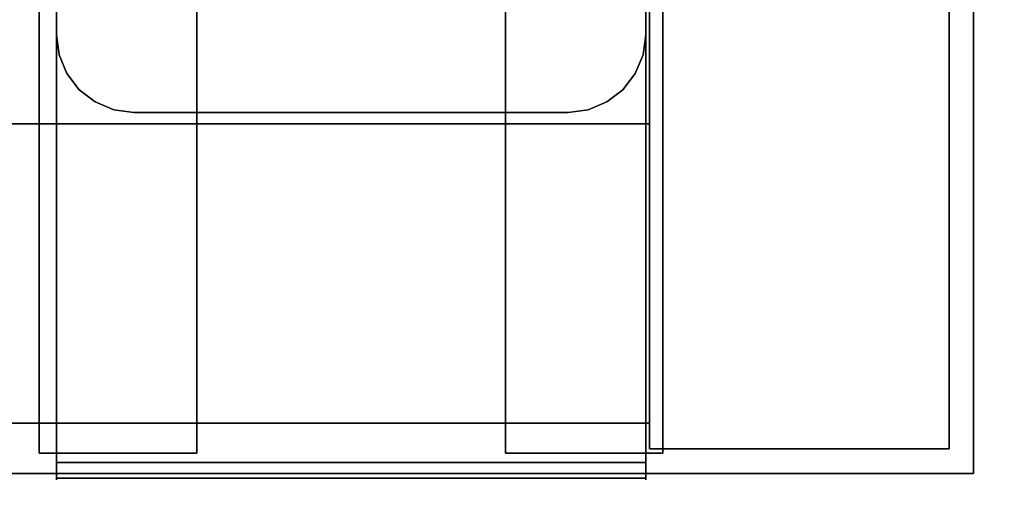
# Model space of a CAD drawing. Units: inches. Extents: x -2 to 241, y -6 to 123.
# Drawn here: x 79 to 82, y 77 to 78 of the extents above; entities that cross this region are included whole.
import ezdxf

# ---------------------------------------------------------------- set-up
doc = ezdxf.new("R2010")
doc.units = ezdxf.units.IN
doc.header["$MEASUREMENT"] = 0
for name, color, linetype in [('STORAGE-CASE', 4, 'Continuous'), ('STORAGE-CASTER', 4, 'Continuous'), ('STORAGE-TOP', 4, 'Continuous'), ('WKSURF-LAM', 6, 'Continuous')]:
    doc.layers.add(name, color=color, linetype=linetype)

# ---------------------------------------------------------------- blocks, each defined once
blk = doc.blocks.new('HL2PM_20BFL06K_0T')
at = {"layer": 'STORAGE-CASE'}
for points in [[(0.8225, 0.9475, 21.229), (0.8225, 19.9375, 21.229), (0.0625, 19.9375, 21.229), (0.0625, 0.9475, 21.229)], [(0.0625, 0.9475, 2.373), (0.0625, 19.9375, 2.373), (0.8225, 19.9375, 2.373), (0.8225, 0.9475, 2.373)], [(0.0625, 19.9375, 21.229), (0.8225, 19.9375, 21.229), (0.8225, 19.9375, 2.373), (0.0625, 19.9375, 2.373)], [(0.0625, 0.9475, 21.229), (0.0625, 19.9375, 21.229), (0.0625, 19.9375, 2.373), (0.0625, 0.9475, 2.373)], [(0.8225, 0.9475, 21.229), (0.8225, 0.9475, 2.373), (0.8225, 19.9375, 2.373), (0.8225, 19.9375, 21.229)], [(0.8225, 19.872, 21.229), (0.8225, 19.112, 21.229), (14.1025, 19.112, 21.229), (14.1025, 19.872, 21.229)], [(0.8225, 19.112, 2.373), (0.8225, 19.872, 2.373), (14.1025, 19.872, 2.373), (14.1025, 19.112, 2.373)], [(0.8225, 19.872, 2.373), (0.8225, 19.872, 21.229), (14.1025, 19.872, 21.229), (14.1025, 19.872, 2.373)], [(0.8225, 19.112, 2.373), (0.8225, 19.112, 21.229), (0.8225, 19.872, 21.229), (0.8225, 19.872, 2.373)], [(0.8225, 19.112, 21.229), (0.8225, 1.7075, 21.229), (14.1025, 1.7075, 21.229), (14.1025, 19.112, 21.229)], [(14.1025, 1.7075, 2.363), (0.8225, 1.7075, 2.363), (0.8225, 19.112, 2.363), (14.1025, 19.112, 2.363)], [(0.8225, 19.112, 21.229), (14.1025, 19.112, 21.229), (14.1025, 19.112, 2.363), (0.8225, 19.112, 2.363)], [(0.8225, 1.7075, 2.363), (0.8225, 1.7075, 21.229), (0.8225, 19.112, 21.229), (0.8225, 19.112, 2.363)], [(0.8225, 19.112, 21.229), (0.8225, 19.112, 2.373), (14.1025, 19.112, 2.373), (14.1025, 19.112, 21.229)]]:
    blk.add_3dface(points, dxfattribs=at)
at = {"layer": 'STORAGE-CASTER'}
for points, invisible_edges in [([(0.8325, 19.9782, 0.956), (0.8325, 20.0163, 0.9647), (0.8325, 20.0118, 0.7357), (0.8325, 19.9726, 0.7357)], 1), ([(0.8325, 20.0163, 0.9647), (0.8325, 19.9782, 0.956), (0.8325, 19.9301, 1.1712), (0.8325, 19.9652, 1.1881)], 5), ([(0.8325, 19.9652, 1.1881), (2.3285, 19.9652, 1.1881), (2.3285, 20.0163, 0.9647), (0.8325, 20.0163, 0.9647)], 5), ([(0.8325, 20.0163, 0.9647), (2.3285, 20.0163, 0.9647), (2.3285, 20.0118, 0.7357), (0.8325, 20.0118, 0.7357)], 1), ([(2.3285, 20.0163, 0.9647), (2.3285, 19.9652, 1.1881), (2.3285, 19.9301, 1.1712), (2.3285, 19.9782, 0.956)], 10), ([(2.3285, 19.9782, 0.956), (2.3285, 19.9726, 0.7357), (2.3285, 20.0118, 0.7357), (2.3285, 20.0163, 0.9647)], 8), ([(0.8325, 19.9782, 0.956), (0.8325, 19.9726, 0.7357), (2.3285, 19.9726, 0.7357), (2.3285, 19.9782, 0.956)], 8), ([(0.8325, 19.9301, 1.1712), (0.8325, 19.9782, 0.956), (2.3285, 19.9782, 0.956), (2.3285, 19.9301, 1.1712)], 10), ([(0.7888, 19.9485, 0.866), (0.7888, 19.919, 0.6419), (0.7888, 19.6949, 1.4784), (0.7888, 19.8325, 1.299)], 10), ([(0.7888, 19.9485, 0.866), (0.7888, 19.8325, 1.299), (0.7888, 19.919, 1.0901)], 1), ([(1.1888, 19.9485, 0.866), (1.1888, 19.919, 0.6419), (0.7888, 19.919, 0.6419), (0.7888, 19.9485, 0.866)], 2), ([(0.7888, 19.9485, 0.866), (0.7888, 19.919, 1.0901), (1.1888, 19.919, 1.0901), (1.1888, 19.9485, 0.866)], 2), ([(0.8325, 19.8311, 1.3682), (0.8325, 19.8615, 1.3924), (0.8325, 19.9652, 1.1881), (0.8325, 19.9301, 1.1712)], 5), ([(0.8325, 19.8615, 1.3924), (2.3285, 19.8615, 1.3924), (2.3285, 19.9652, 1.1881), (0.8325, 19.9652, 1.1881)], 5), ([(1.1888, 19.8325, 1.299), (1.1888, 19.9485, 0.866), (1.1888, 19.919, 1.0901)], 1), ([(1.1888, 19.6949, 1.4784), (1.1888, 19.5155, 1.616), (1.1888, 19.9485, 0.866), (1.1888, 19.8325, 1.299)], 6), ([(1.1888, 19.9485, 0.866), (1.1888, 19.5155, 1.616), (1.1888, 19.919, 0.6419)], 3), ([(1.9718, 19.9485, 0.866), (1.9718, 19.919, 0.6419), (1.9718, 19.919, 1.0901)], 2), ([(2.3718, 19.9485, 0.866), (2.3718, 19.919, 0.6419), (1.9718, 19.919, 0.6419), (1.9718, 19.9485, 0.866)], 2), ([(1.9718, 19.9485, 0.866), (1.9718, 19.919, 1.0901), (2.3718, 19.919, 1.0901), (2.3718, 19.9485, 0.866)], 2), ([(2.3285, 19.8311, 1.3682), (2.3285, 19.9301, 1.1712), (2.3285, 19.9652, 1.1881), (2.3285, 19.8615, 1.3924)], 10), ([(2.3718, 19.919, 1.0901), (2.3718, 19.8325, 1.299), (2.3718, 19.919, 0.6419), (2.3718, 19.9485, 0.866)], 2), ([(2.3285, 19.8311, 1.3682), (0.8325, 19.8311, 1.3682), (0.8325, 19.9301, 1.1712), (2.3285, 19.9301, 1.1712)], 5), ([(0.7888, 19.919, 0.6419), (0.7888, 18.4701, 0.2536), (0.7888, 18.3325, 0.433), (0.7888, 19.6949, 1.4784)], 13), ([(0.7888, 19.919, 0.6419), (0.7888, 19.8325, 0.433), (0.7888, 19.6949, 0.2536), (0.7888, 18.4701, 0.2536)], 12), ([(0.7888, 19.8325, 0.433), (0.7888, 19.919, 0.6419), (1.1888, 19.919, 0.6419), (1.1888, 19.8325, 0.433)], 10), ([(0.7888, 19.919, 1.0901), (0.7888, 19.8325, 1.299), (1.1888, 19.8325, 1.299), (1.1888, 19.919, 1.0901)], 10), ([(1.1888, 18.8584, 1.7025), (1.1888, 18.6495, 1.616), (1.1888, 18.2165, 0.866), (1.1888, 19.919, 0.6419)], 14), ([(1.1888, 18.8584, 1.7025), (1.1888, 19.919, 0.6419), (1.1888, 19.5155, 1.616), (1.1888, 19.3066, 1.7025)], 11), ([(1.1888, 19.6949, 0.2536), (1.1888, 19.8325, 0.433), (1.1888, 19.919, 0.6419), (1.1888, 18.246, 0.6419)], 12), ([(1.1888, 19.919, 0.6419), (1.1888, 18.2165, 0.866), (1.1888, 18.246, 0.6419)], 13), ([(1.9718, 19.919, 0.6419), (1.9718, 19.8325, 0.433), (1.9718, 18.6495, 1.616), (1.9718, 19.0825, 1.732)], 14), ([(1.9718, 19.919, 0.6419), (1.9718, 19.0825, 1.732), (1.9718, 19.8325, 1.299), (1.9718, 19.919, 1.0901)], 11), ([(2.3718, 19.919, 0.6419), (2.3718, 19.8325, 0.433), (1.9718, 19.8325, 0.433), (1.9718, 19.919, 0.6419)], 10), ([(2.3718, 19.8325, 1.299), (2.3718, 19.919, 1.0901), (1.9718, 19.919, 1.0901), (1.9718, 19.8325, 1.299)], 10), ([(2.3718, 19.919, 0.6419), (2.3718, 19.8325, 1.299), (2.3718, 19.8325, 0.433)], 3), ([(0.8325, 19.6872, 1.5352), (0.8325, 19.7114, 1.5655), (0.8325, 19.8615, 1.3924), (0.8325, 19.8311, 1.3682)], 5), ([(0.8325, 19.7114, 1.5655), (2.3285, 19.7114, 1.5655), (2.3285, 19.8615, 1.3924), (0.8325, 19.8615, 1.3924)], 5), ([(2.3285, 19.8615, 1.3924), (2.3285, 19.7114, 1.5655), (2.3285, 19.6872, 1.5352), (2.3285, 19.8311, 1.3682)], 10), ([(0.7888, 19.6949, 0.2536), (0.7888, 19.8325, 0.433), (1.1888, 19.8325, 0.433), (1.1888, 19.6949, 0.2536)], 10), ([(0.7888, 19.8325, 1.299), (0.7888, 19.6949, 1.4784), (1.1888, 19.6949, 1.4784), (1.1888, 19.8325, 1.299)], 10), ([(2.3285, 19.6872, 1.5352), (0.8325, 19.6872, 1.5352), (0.8325, 19.8311, 1.3682), (2.3285, 19.8311, 1.3682)], 5), ([(1.9718, 18.8584, 0.0295), (1.9718, 18.3325, 0.433), (1.9718, 18.6495, 1.616), (1.9718, 19.8325, 0.433)], 15), ([(1.9718, 19.5155, 0.116), (1.9718, 19.3066, 0.0295), (1.9718, 19.8325, 0.433), (1.9718, 19.6949, 0.2536)], 2), ([(1.9718, 19.3066, 0.0295), (1.9718, 19.0825), (1.9718, 18.8584, 0.0295), (1.9718, 19.8325, 0.433)], 12), ([(1.9718, 19.0825, 1.732), (1.9718, 19.5155, 1.616), (1.9718, 19.6949, 1.4784), (1.9718, 19.8325, 1.299)], 9), ([(2.3718, 19.8325, 0.433), (2.3718, 19.6949, 0.2536), (1.9718, 19.6949, 0.2536), (1.9718, 19.8325, 0.433)], 10), ([(2.3718, 19.6949, 1.4784), (2.3718, 19.8325, 1.299), (1.9718, 19.8325, 1.299), (1.9718, 19.6949, 1.4784)], 10), ([(2.3718, 19.0825, 1.732), (2.3718, 18.8584, 1.7025), (2.3718, 18.6495, 1.616), (2.3718, 19.8325, 0.433)], 12), ([(2.3718, 19.0825, 1.732), (2.3718, 19.8325, 0.433), (2.3718, 19.8325, 1.299), (2.3718, 19.6949, 1.4784)], 11), ([(2.3718, 19.8325, 0.433), (2.3718, 18.6495, 1.616), (2.3718, 18.246, 1.0901), (2.3718, 18.8584, 0.0295)], 15), ([(2.3718, 19.5155, 0.116), (2.3718, 19.6949, 0.2536), (2.3718, 19.8325, 0.433), (2.3718, 19.3066, 0.0295)], 4), ([(2.3718, 19.3066, 0.0295), (2.3718, 19.8325, 0.433), (2.3718, 18.8584, 0.0295), (2.3718, 19.0825)], 3), ([(0.8325, 19.507, 1.6622), (0.8325, 19.5238, 1.6971), (0.8325, 19.7114, 1.5655), (0.8325, 19.6872, 1.5352)], 5), ([(0.8325, 19.5238, 1.6971), (2.3285, 19.5238, 1.6971), (2.3285, 19.7114, 1.5655), (0.8325, 19.7114, 1.5655)], 5), ([(2.3285, 19.7114, 1.5655), (2.3285, 19.5238, 1.6971), (2.3285, 19.507, 1.6622), (2.3285, 19.6872, 1.5352)], 10), ([(0.7888, 18.8584, 0.0295), (0.7888, 18.6495, 0.116), (0.7888, 18.4701, 0.2536), (0.7888, 19.6949, 0.2536)], 12), ([(0.7888, 18.8584, 0.0295), (0.7888, 19.6949, 0.2536), (0.7888, 19.5155, 0.116)], 13), ([(0.7888, 19.6949, 1.4784), (0.7888, 18.3325, 0.433), (0.7888, 18.246, 0.6419), (0.7888, 18.2165, 0.866)], 9), ([(0.7888, 19.6949, 1.4784), (0.7888, 18.2165, 0.866), (0.7888, 18.246, 1.0901), (0.7888, 19.5155, 1.616)], 5), ([(0.7888, 19.5155, 0.116), (0.7888, 19.6949, 0.2536), (1.1888, 19.6949, 0.2536), (1.1888, 19.5155, 0.116)], 10), ([(0.7888, 19.6949, 1.4784), (0.7888, 19.5155, 1.616), (1.1888, 19.5155, 1.616), (1.1888, 19.6949, 1.4784)], 10), ([(2.3285, 19.507, 1.6622), (0.8325, 19.507, 1.6622), (0.8325, 19.6872, 1.5352), (2.3285, 19.6872, 1.5352)], 5), ([(1.1888, 19.6949, 0.2536), (1.1888, 18.246, 0.6419), (1.1888, 18.3325, 0.433), (1.1888, 18.4701, 0.2536)], 9), ([(1.1888, 18.8584, 0.0295), (1.1888, 19.6949, 0.2536), (1.1888, 18.4701, 0.2536), (1.1888, 18.6495, 0.116)], 3), ([(1.1888, 18.8584, 0.0295), (1.1888, 19.0825), (1.1888, 19.5155, 0.116), (1.1888, 19.6949, 0.2536)], 10), ([(2.3718, 19.6949, 0.2536), (2.3718, 19.5155, 0.116), (1.9718, 19.5155, 0.116), (1.9718, 19.6949, 0.2536)], 10), ([(2.3718, 19.5155, 1.616), (2.3718, 19.6949, 1.4784), (1.9718, 19.6949, 1.4784), (1.9718, 19.5155, 1.616)], 10), ([(2.3718, 19.5155, 1.616), (2.3718, 19.3066, 1.7025), (2.3718, 19.0825, 1.732), (2.3718, 19.6949, 1.4784)], 4), ([(0.8325, 19.3013, 1.7416), (0.8325, 19.3099, 1.7793), (0.8325, 19.5238, 1.6971), (0.8325, 19.507, 1.6622)], 5), ([(0.8325, 19.3099, 1.7793), (2.3285, 19.3099, 1.7793), (2.3285, 19.5238, 1.6971), (0.8325, 19.5238, 1.6971)], 5), ([(2.3285, 19.5238, 1.6971), (2.3285, 19.3099, 1.7793), (2.3285, 19.3013, 1.7416), (2.3285, 19.507, 1.6622)], 10), ([(0.7888, 19.0825), (0.7888, 18.8584, 0.0295), (0.7888, 19.5155, 0.116), (0.7888, 19.3066, 0.0295)], 2), ([(0.7888, 18.6495, 1.616), (0.7888, 19.5155, 1.616), (0.7888, 18.246, 1.0901), (0.7888, 18.4701, 1.4784)], 7), ([(0.7888, 19.5155, 1.616), (0.7888, 18.6495, 1.616), (0.7888, 18.8584, 1.7025), (0.7888, 19.3066, 1.7025)], 5), ([(0.7888, 19.3066, 0.0295), (0.7888, 19.5155, 0.116), (1.1888, 19.5155, 0.116), (1.1888, 19.3066, 0.0295)], 10), ([(0.7888, 19.5155, 1.616), (0.7888, 19.3066, 1.7025), (1.1888, 19.3066, 1.7025), (1.1888, 19.5155, 1.616)], 10), ([(2.3285, 19.3013, 1.7416), (0.8325, 19.3013, 1.7416), (0.8325, 19.507, 1.6622), (2.3285, 19.507, 1.6622)], 5), ([(1.1888, 19.5155, 0.116), (1.1888, 19.0825), (1.1888, 19.3066, 0.0295)], 1), ([(1.9718, 19.0825, 1.732), (1.9718, 19.3066, 1.7025), (1.9718, 19.5155, 1.616)], 12), ([(2.3718, 19.5155, 0.116), (2.3718, 19.3066, 0.0295), (1.9718, 19.3066, 0.0295), (1.9718, 19.5155, 0.116)], 10), ([(2.3718, 19.3066, 1.7025), (2.3718, 19.5155, 1.616), (1.9718, 19.5155, 1.616), (1.9718, 19.3066, 1.7025)], 10), ([(0.7888, 19.0825, 1.732), (0.7888, 19.3066, 1.7025), (0.7888, 18.8584, 1.7025)], 2), ([(0.7888, 19.0825), (0.7888, 19.3066, 0.0295), (1.1888, 19.3066, 0.0295), (1.1888, 19.0825)], 10), ([(1.1888, 19.0825, 1.732), (1.1888, 19.3066, 1.7025), (0.7888, 19.3066, 1.7025), (0.7888, 19.0825, 1.732)], 10), ([(0.8325, 19.0825, 1.7686), (0.8325, 19.0825, 1.8073), (0.8325, 19.3099, 1.7793), (0.8325, 19.3013, 1.7416)], 5), ([(2.3285, 19.3099, 1.7793), (0.8325, 19.3099, 1.7793), (0.8325, 19.0825, 1.8073), (2.3285, 19.0825, 1.8073)], 5), ([(0.8325, 19.3013, 1.7416), (2.3285, 19.3013, 1.7416), (2.3285, 19.0825, 1.7686), (0.8325, 19.0825, 1.7686)], 5), ([(1.1888, 18.8584, 1.7025), (1.1888, 19.3066, 1.7025), (1.1888, 19.0825, 1.732)], 1), ([(1.9718, 19.0825), (1.9718, 19.3066, 0.0295), (2.3718, 19.3066, 0.0295), (2.3718, 19.0825)], 10), ([(2.3718, 19.0825, 1.732), (2.3718, 19.3066, 1.7025), (1.9718, 19.3066, 1.7025), (1.9718, 19.0825, 1.732)], 10), ([(2.3285, 19.3099, 1.7793), (2.3285, 19.0825, 1.8073), (2.3285, 19.0825, 1.7686), (2.3285, 19.3013, 1.7416)], 10), ([(1.1888, 19.0825), (1.1888, 18.8584, 0.0295), (0.7888, 18.8584, 0.0295), (0.7888, 19.0825)], 10), ([(0.7888, 19.0825, 1.732), (0.7888, 18.8584, 1.7025), (1.1888, 18.8584, 1.7025), (1.1888, 19.0825, 1.732)], 10), ([(0.8325, 18.8551, 1.7793), (0.8325, 19.0825, 1.8073), (0.8325, 19.0825, 1.7686), (0.8325, 18.8637, 1.7416)], 10), ([(0.8325, 18.8551, 1.7793), (2.3285, 18.8551, 1.7793), (2.3285, 19.0825, 1.8073), (0.8325, 19.0825, 1.8073)], 5), ([(0.8325, 19.0825, 1.7686), (2.3285, 19.0825, 1.7686), (2.3285, 18.8637, 1.7416), (0.8325, 18.8637, 1.7416)], 5), ([(1.0295, 19.0825, 2.363), (0.8392, 18.9365, 2.363), (0.8325, 18.8855, 2.363), (0.8325, 17.7835, 2.363)], 9), ([(1.0295, 19.0825, 2.363), (0.8325, 17.7835, 2.363), (1.0295, 17.5865, 2.363), (2.1315, 17.5865, 2.363)], 11), ([(0.8325, 18.8855, 2.284), (0.8392, 18.9365, 2.284), (1.0295, 19.0825, 2.284), (1.0295, 17.5865, 2.284)], 14), ([(1.0295, 19.0825, 2.363), (0.9785, 19.0758, 2.363), (0.931, 19.0561, 2.363), (0.8392, 18.9365, 2.363)], 12), ([(0.931, 19.0561, 2.284), (0.9785, 19.0758, 2.284), (1.0295, 19.0825, 2.284), (0.8392, 18.9365, 2.284)], 12), ([(0.9785, 19.0758, 2.284), (0.931, 19.0561, 2.284), (0.931, 19.0561, 2.363), (0.9785, 19.0758, 2.363)], 10), ([(1.0295, 19.0825, 2.284), (0.9785, 19.0758, 2.284), (0.9785, 19.0758, 2.363), (1.0295, 19.0825, 2.363)], 2), ([(2.3285, 17.7835, 2.363), (2.3285, 18.8855, 2.363), (2.1315, 19.0825, 2.363), (1.0295, 19.0825, 2.363)], 10), ([(2.1315, 17.5865, 2.363), (2.3285, 17.7835, 2.363), (1.0295, 19.0825, 2.363)], 15), ([(2.1315, 17.5865, 2.284), (1.0295, 17.5865, 2.284), (1.0295, 19.0825, 2.284), (2.3285, 17.7835, 2.284)], 14), ([(2.1315, 19.0825, 2.284), (2.3285, 18.8855, 2.284), (2.3285, 17.7835, 2.284), (1.0295, 19.0825, 2.284)], 5), ([(1.9718, 18.6495, 1.616), (1.9718, 18.8584, 1.7025), (1.9718, 19.0825, 1.732)], 12), ([(2.3718, 19.0825), (2.3718, 18.8584, 0.0295), (1.9718, 18.8584, 0.0295), (1.9718, 19.0825)], 10), ([(1.9718, 19.0825, 1.732), (1.9718, 18.8584, 1.7025), (2.3718, 18.8584, 1.7025), (2.3718, 19.0825, 1.732)], 10), ([(2.1315, 19.0825, 2.363), (2.3285, 18.8855, 2.363), (2.3218, 18.9365, 2.363), (2.3021, 18.984, 2.363)], 9), ([(2.23, 19.0561, 2.363), (2.1825, 19.0758, 2.363), (2.1315, 19.0825, 2.363), (2.2708, 19.0248, 2.363)], 4), ([(2.1315, 19.0825, 2.363), (2.3021, 18.984, 2.363), (2.2708, 19.0248, 2.363)], 13), ([(2.1315, 19.0825, 2.284), (2.1825, 19.0758, 2.284), (2.23, 19.0561, 2.284), (2.3021, 18.984, 2.284)], 12), ([(2.3285, 18.8855, 2.284), (2.1315, 19.0825, 2.284), (2.3021, 18.984, 2.284), (2.3218, 18.9365, 2.284)], 3), ([(2.1315, 19.0825, 2.363), (2.1825, 19.0758, 2.363), (2.1825, 19.0758, 2.284), (2.1315, 19.0825, 2.284)], 2), ([(2.23, 19.0561, 2.284), (2.1825, 19.0758, 2.284), (2.1825, 19.0758, 2.363), (2.23, 19.0561, 2.363)], 10), ([(2.3285, 19.0825, 1.7686), (2.3285, 19.0825, 1.8073), (2.3285, 18.8551, 1.7793), (2.3285, 18.8637, 1.7416)], 5), ([(0.8902, 19.0248, 2.363), (0.8589, 18.984, 2.363), (0.8392, 18.9365, 2.363), (0.931, 19.0561, 2.363)], 4), ([(0.8392, 18.9365, 2.284), (0.8589, 18.984, 2.284), (0.8902, 19.0248, 2.284), (0.931, 19.0561, 2.284)], 8), ([(0.8902, 19.0248, 2.363), (0.931, 19.0561, 2.363), (0.931, 19.0561, 2.284), (0.8902, 19.0248, 2.284)], 10), ([(2.3021, 18.984, 2.284), (2.23, 19.0561, 2.284), (2.2708, 19.0248, 2.284)], 1), ([(2.2708, 19.0248, 2.284), (2.23, 19.0561, 2.284), (2.23, 19.0561, 2.363), (2.2708, 19.0248, 2.363)], 10), ([(0.8902, 19.0248, 2.284), (0.8589, 18.984, 2.284), (0.8589, 18.984, 2.363), (0.8902, 19.0248, 2.363)], 10), ([(2.2708, 19.0248, 2.363), (2.3021, 18.984, 2.363), (2.3021, 18.984, 2.284), (2.2708, 19.0248, 2.284)], 10), ([(0.8589, 18.984, 2.284), (0.8392, 18.9365, 2.284), (0.8392, 18.9365, 2.363), (0.8589, 18.984, 2.363)], 10), ([(2.3218, 18.9365, 2.284), (2.3021, 18.984, 2.284), (2.3021, 18.984, 2.363), (2.3218, 18.9365, 2.363)], 10), ([(0.8325, 18.8855, 2.363), (0.8392, 18.9365, 2.363), (0.8392, 18.9365, 2.284), (0.8325, 18.8855, 2.284)], 2), ([(2.3285, 18.8855, 2.284), (2.3218, 18.9365, 2.284), (2.3218, 18.9365, 2.363), (2.3285, 18.8855, 2.363)], 2), ([(0.8325, 17.7835, 2.284), (0.8325, 18.8855, 2.284), (1.0295, 17.5865, 2.284)], 14), ([(0.7888, 18.6495, 0.116), (0.7888, 18.8584, 0.0295), (1.1888, 18.8584, 0.0295), (1.1888, 18.6495, 0.116)], 10), ([(0.7888, 18.8584, 1.7025), (0.7888, 18.6495, 1.616), (1.1888, 18.6495, 1.616), (1.1888, 18.8584, 1.7025)], 10), ([(0.8325, 18.6412, 1.6971), (0.8325, 18.8551, 1.7793), (0.8325, 18.8637, 1.7416), (0.8325, 18.658, 1.6622)], 10), ([(2.3285, 18.658, 1.6622), (0.8325, 18.658, 1.6622), (0.8325, 18.8637, 1.7416), (2.3285, 18.8637, 1.7416)], 5), ([(0.8325, 18.6412, 1.6971), (2.3285, 18.6412, 1.6971), (2.3285, 18.8551, 1.7793), (0.8325, 18.8551, 1.7793)], 5), ([(1.9718, 18.3325, 0.433), (1.9718, 18.8584, 0.0295), (1.9718, 18.6495, 0.116), (1.9718, 18.4701, 0.2536)], 1), ([(2.3718, 18.8584, 0.0295), (2.3718, 18.6495, 0.116), (1.9718, 18.6495, 0.116), (1.9718, 18.8584, 0.0295)], 10), ([(2.3718, 18.6495, 1.616), (2.3718, 18.8584, 1.7025), (1.9718, 18.8584, 1.7025), (1.9718, 18.6495, 1.616)], 10), ([(2.3285, 18.8637, 1.7416), (2.3285, 18.8551, 1.7793), (2.3285, 18.6412, 1.6971), (2.3285, 18.658, 1.6622)], 5), ([(2.3718, 18.246, 1.0901), (2.3718, 18.246, 0.6419), (2.3718, 18.3325, 0.433), (2.3718, 18.8584, 0.0295)], 13), ([(2.3718, 18.6495, 0.116), (2.3718, 18.8584, 0.0295), (2.3718, 18.3325, 0.433), (2.3718, 18.4701, 0.2536)], 2)]:
    blk.add_3dface(points, dxfattribs=dict(at, invisible_edges=invisible_edges))
for points in [[(2.3285, 19.9726, 0.7357), (0.8325, 19.9726, 0.7357), (0.8325, 20.0118, 0.7357), (2.3285, 20.0118, 0.7357)], [(2.1315, 19.0825, 2.363), (2.1315, 19.0825, 2.284), (1.0295, 19.0825, 2.284), (1.0295, 19.0825, 2.363)], [(0.8325, 18.8855, 2.363), (0.8325, 18.8855, 2.284), (0.8325, 17.7835, 2.284), (0.8325, 17.7835, 2.363)], [(2.3285, 17.7835, 2.363), (2.3285, 17.7835, 2.284), (2.3285, 18.8855, 2.284), (2.3285, 18.8855, 2.363)]]:
    blk.add_3dface(points, dxfattribs=at)
at = {"layer": 'STORAGE-TOP'}
for points in [[(0, 0, 21.229), (0, 20, 21.229), (14.925, 20, 21.229), (14.925, 0, 21.229)], [(0, 20, 22.479), (0, 0, 22.479), (14.925, 0, 22.479), (14.925, 20, 22.479)], [(0, 20, 22.479), (14.925, 20, 22.479), (14.925, 20, 21.229), (0, 20, 21.229)], [(0, 0, 21.229), (0, 0, 22.479), (0, 20, 22.479), (0, 20, 21.229)]]:
    blk.add_3dface(points, dxfattribs=at)
blk = doc.blocks.new('XGNTRG_3072GL_0T')
at = {"layer": 'WKSURF-LAM'}
for points, invisible_edges in [([(8.3538, -0.6238, 27.45), (9.0763, -0.7249, 27.45), (0, -29.875, 27.45), (7.625, -0.59, 27.45)], 6), ([(0, -0.59, 27.45), (7.625, -0.59, 27.45), (0, -29.875, 27.45)], 2), ([(0, -29.875, 28.5), (9.0763, -0.7249, 28.5), (8.3538, -0.6238, 28.5), (7.625, -0.59, 28.5)], 9), ([(0, -29.875, 28.5), (7.625, -0.59, 28.5), (0, -0.59, 28.5), (0, -29.875, 28.5)], 1), ([(9.7863, -0.8924, 27.45), (10.4807, -1.0523, 27.45), (0, -29.875, 27.45), (9.0763, -0.7249, 27.45)], 6), ([(0, -29.875, 28.5), (10.4807, -1.0523, 28.5), (9.7863, -0.8924, 28.5), (9.0763, -0.7249, 28.5)], 9), ([(11.1866, -1.1488, 27.45), (11.8984, -1.181, 27.45), (0, -29.875, 27.45), (10.4807, -1.0523, 27.45)], 6), ([(0, -29.875, 28.5), (11.8984, -1.181, 28.5), (11.1866, -1.1488, 28.5), (10.4807, -1.0523, 28.5)], 9), ([(29.45, -1.181, 28.5), (11.8984, -1.181, 28.5), (0, -29.875, 28.5), (29.45, -5.671, 28.5)], 7), ([(0, -29.875, 27.45), (11.8984, -1.181, 27.45), (29.45, -1.181, 27.45), (29.45, -5.671, 27.45)], 11), ([(0, -29.875, 28.5), (71.88, -29.875, 28.5), (42.43, -5.671, 28.5), (29.45, -5.671, 28.5)], 14), ([(42.43, -5.671, 27.45), (71.88, -29.875, 27.45), (0, -29.875, 27.45), (29.45, -5.671, 27.45)], 13)]:
    blk.add_3dface(points, dxfattribs=dict(at, invisible_edges=invisible_edges))

msp = doc.modelspace()

# ---------------------------------------------------------------- block references
at = {"rotation": 180}
for name, p in [('HL2PM_20BFL06K_0T', (81.5369, 96.76)), ('XGNTRG_3072GL_0T', (84.38, 65.9375))]:
    msp.add_blockref(name, p, dxfattribs=at)

doc.saveas('drawing.dxf')
